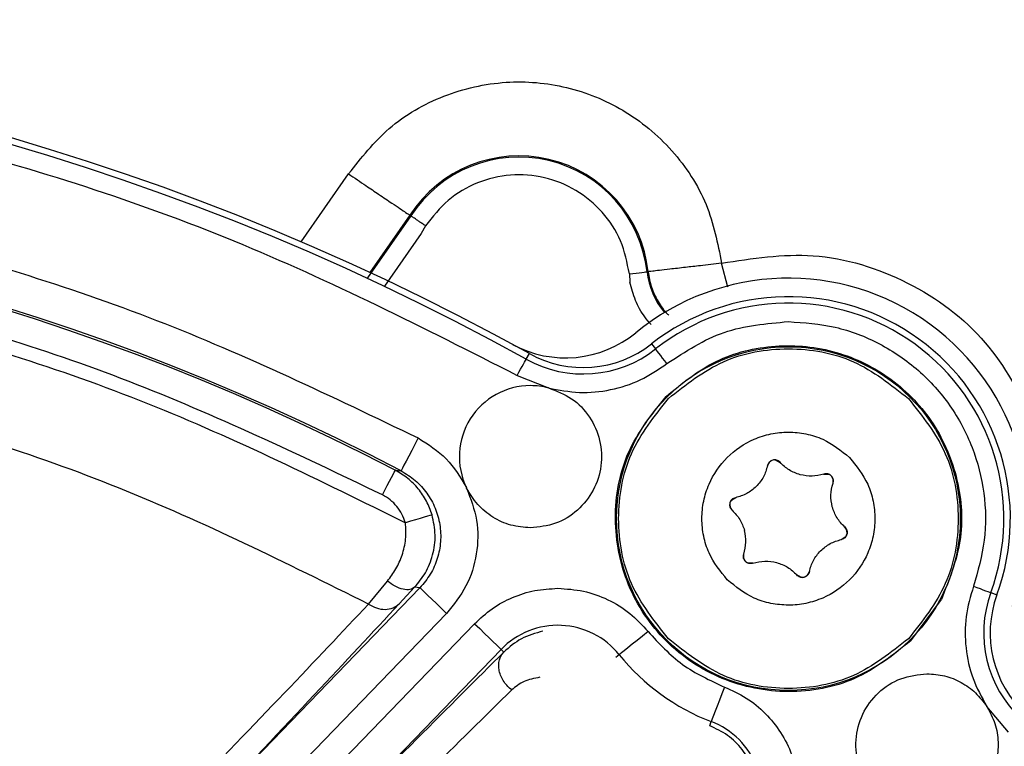
# Model space of a CAD drawing. Units: inches. Extents: x 0.2 to 16.7, y -11.3 to 10.7.
# Drawn here: x 12.1 to 12.1, y -6.5 to -6.5 of the extents above; entities that cross this region are included whole.
import ezdxf

# ---------------------------------------------------------------- set-up
doc = ezdxf.new("R2010")
doc.units = ezdxf.units.IN
doc.header["$MEASUREMENT"] = 0
doc.layers.add('FORMAT', color=7, linetype='Continuous')
doc.dimstyles.new('SLDDIMSTYLE4', dxfattribs={"dimtxt": 0.18, "dimasz": 0.13, "dimexe": 0, "dimexo": 0.0625, "dimgap": 0, "dimtad": 0, "dimtih": 1, "dimtoh": 1, "dimdec": 0, "dimrnd": 1e-09, "dimzin": 0, "dimdsep": 46, "dimtxsty": 'Standard', "dimsah": 1, "dimcen": 0.09, "dimadec": 0, "dimazin": 0, "dimtfac": 0.13, "dimtdec": 0, "dimtofl": 0, "dimtmove": 0, "dimatfit": 3, "dimfxl": 1, "dimfrac": 2, "dimtolj": 1, "dimtzin": 0, "dimarcsym": 0})

msp = doc.modelspace()

# ---------------------------------------------------------------- linework, layer by layer
at = {"color": 8, "linetype": 'Continuous', "lineweight": 25}
for p, q in [((12.08514246655404, -6.46841676743002), (12.08767108800986, -6.464805523814082)), ((12.09098348707807, -6.467044100620518), (12.08868014301983, -6.470333619953044)), ((12.09093332765752, -6.467010309010881), (12.08880357626059, -6.470051847208106)), ((12.09153001943115, -6.467979471148371), (12.0895724527118, -6.470774846855952)), ((12.1078506042277, -6.470841960747314), (12.10752160536165, -6.469559052900908))]:
    msp.add_line(p, q, dxfattribs=at)
at = {"color": 7, "linetype": 'Continuous', "lineweight": 25}
for p, q in [((12.09098348707807, -6.467044100620518), (12.09093332765752, -6.467010309010881)), ((12.09176920066811, -6.467571859857132), (12.09153001943115, -6.467979471148371)), ((12.10355068056745, -6.470018348928415), (12.10361081320612, -6.470011778337653)), ((12.1026099714346, -6.470121014409081), (12.10264176840061, -6.470571979866156)), ((12.10379191511402, -6.473851701978526), (12.10400393399809, -6.47412244551754)), ((12.09712100551027, -6.474668273878751), (12.09728773425087, -6.474367493353394)), ((12.09664393368811, -6.475529021268658), (12.09830957844644, -6.476197637544745)), ((12.11040028677354, -6.480030051939034), (12.11042469182495, -6.480043369118526)), ((12.1104265691366, -6.480043955778416), (12.11064251864193, -6.480161639752254)), ((12.0901528353405, -6.480573944322608), (12.0904597757947, -6.480603159985107)), ((12.10995407326158, -6.480346144287508), (12.11008219978145, -6.480136237379036)), ((12.11008354909919, -6.480134770729313), (12.11009774626852, -6.480111362999721)), ((12.11294275340275, -6.480777984632184), (12.11318862256245, -6.480784027229047)), ((12.11318873989443, -6.480784027229047), (12.11321813155489, -6.480785141882836)), ((12.11343971299517, -6.481006605991131), (12.11344071031698, -6.481035997651596)), ((12.11344076898297, -6.481036114983574), (12.11344675291384, -6.481281984143273)), ((12.09395181012109, -6.481524216011656), (12.09393743695379, -6.481494765685203)), ((12.10806021780622, -6.482158160688273), (12.10827018338068, -6.482030034168401)), ((12.1079674082117, -6.482500711397765), (12.10795420836419, -6.482476717008283)), ((12.10808567884543, -6.482718479548755), (12.1079679362056, -6.48250258870941)), ((12.10803505009696, -6.48217400050529), (12.10805880982249, -6.482159510006019)), ((12.11406309779377, -6.483582218904098), (12.1141808404336, -6.483798168409431)), ((12.11408855883298, -6.48414253776458), (12.11387865192451, -6.48427072295044)), ((12.11411355054427, -6.484126991277507), (12.11408873483095, -6.484142361766613)), ((12.11418089909959, -6.483798403073386), (12.11419456827501, -6.483823805446603)), ((12.10870806632222, -6.485264642135268), (12.10870202372536, -6.48501871430958)), ((12.10870918097601, -6.485294327125677), (12.10870847698414, -6.485266460780926)), ((12.10895833543109, -6.485516319227873), (12.10893052775232, -6.485515556570016)), ((12.10920608190244, -6.485522713820668), (12.10896015407675, -6.485516729889795)), ((12.1117222661686, -6.486256801340426), (12.11150625799727, -6.4861390587006)), ((12.11174819653571, -6.486270646513819), (12.11172250083255, -6.486256860006415)), ((12.11206645952577, -6.486164695737772), (12.11205126503464, -6.486189218121154)), ((12.11219476204361, -6.485954612831335), (12.11206663552374, -6.486164519739805)), ((12.09146566284127, -6.486825040109417), (12.08024291782071, -6.498446537856883)), ((12.08872936378456, -6.487700336664583), (12.08973830146256, -6.486475390815262)), ((12.09118154345678, -6.486801456381858), (12.09035658232013, -6.487683147529821)), ((12.09146566284127, -6.486825040109417), (12.09118154345678, -6.486801456381858)), ((12.12184537589223, -6.487084989106464), (12.1221683908274, -6.487202966410247)), ((12.11758176647914, -6.489657727385972), (12.11921379562581, -6.48744467028473)), ((12.09288144915265, -6.488192250981947), (12.07115960408526, -6.510685905799994)), ((12.07252974825724, -6.511358042035418), (12.09437103727814, -6.488740719312661)), ((12.08569216687052, -6.500561270760642), (12.09578682358952, -6.49010798885118)), ((12.09593114192234, -6.490247320574941), (12.09578682358952, -6.49010798885118)), ((12.10207335363365, -6.49039240156562), (12.10189184106384, -6.490538421212122)), ((12.12278203707184, -6.494519436556426), (12.12163136236454, -6.493141900469841)), ((12.10688554870943, -6.494166560632879), (12.10696832641984, -6.493948792481889))]:
    msp.add_line(p, q, dxfattribs=at)
at = {"color": 7, "linetype": 'Continuous', "lineweight": 25, "flags": 128}
for points in [[(12.10260991276861, -6.470121014409081), (12.10279435863788, -6.470100891974869), (12.10297070860067, -6.470081649530494), (12.10313268539617, -6.470063991067819), (12.10327436375949, -6.470048503246736), (12.10339063974959, -6.470035831393123), (12.10347734808126, -6.4700263861689), (12.10353137945708, -6.470020460904016), (12.10355068056745, -6.470018348928415)], [(12.10461071632183, -6.474897188567643), (12.10449361900788, -6.474747707627793), (12.1043809216431, -6.474603799956893), (12.10427690684469, -6.474470921491916), (12.10418538790192, -6.474354117507913), (12.10410982610815, -6.474257670622075), (12.10405315476282, -6.474185276791709), (12.10401736850956, -6.474139634652303), (12.10400393399809, -6.47412244551754)], [(12.09664393368811, -6.475529021268658), (12.09673598062477, -6.475362879187944), (12.09682456626809, -6.475203073034039), (12.09690640532268, -6.475055410739847), (12.09697832982514, -6.474925641572285), (12.09703775847195, -6.474818517476457), (12.09708234462355, -6.474738086405604), (12.09711044563226, -6.47468734032516), (12.09712100551027, -6.474668273878751)], [(12.09137320524268, -6.478859489461471), (12.09119597529006, -6.479197816219759), (12.09102549192616, -6.479523295126465), (12.09086820840978, -6.479823488991933), (12.09073010867179, -6.480087133946284), (12.09061647265119, -6.48030402210744), (12.09053158296517, -6.480466116234915), (12.09047866624314, -6.480567080401902), (12.0904597757947, -6.480603159985107)], [(12.08947072588695, -6.481883251864043), (12.08960307635803, -6.48162922813188), (12.08973038155406, -6.481384825621906), (12.08984783086393, -6.481159372226363), (12.08995096567251, -6.480961433179638), (12.09003585535853, -6.480798517728318), (12.09009921462659, -6.480676844467231), (12.09013869683716, -6.480601048009505), (12.0901528353405, -6.480573944322608)], [(12.0921091114081, -6.482948978219348), (12.09207690378016, -6.482958540775548), (12.09199295274997, -6.482983356488874), (12.09186036761494, -6.483022545369495), (12.09168413498413, -6.483074699433673), (12.09147088411429, -6.483137765371796), (12.09122853491393, -6.483209455210296), (12.09096618061133, -6.48328707031368), (12.09069367709265, -6.4833676773825)], [(12.09146566284127, -6.486825040109417), (12.09149704914536, -6.486855311759716), (12.09158041351566, -6.486935860162547), (12.09171276398674, -6.487063634686486), (12.09188893795156, -6.487233824720436), (12.09210248215134, -6.487440035671603), (12.09234530067962, -6.487674464963455), (12.0926082416421, -6.48792843002963), (12.09288144915265, -6.488192250981947)], [(12.1209210345703, -6.486747307674055), (12.12109937917672, -6.486812485587781), (12.12127109452638, -6.486875199529971), (12.12142961002853, -6.486933102861068), (12.12156900041828, -6.486984024939477), (12.12168404442262, -6.487026088453557), (12.12177045942434, -6.487057592089624), (12.12182490146209, -6.487077538525867), (12.12184537589223, -6.487084989106464)], [(12.09437103727814, -6.488740719312661), (12.09464424478869, -6.489004598930968), (12.09490718575117, -6.489258505331152), (12.09515000427944, -6.489492993288994), (12.09536354847923, -6.489699204240162), (12.09553972244405, -6.489869335608123), (12.09567207291513, -6.48999711013206), (12.09575543728543, -6.490077658534892), (12.09578682358952, -6.49010798885118)], [(12.10360682391888, -6.489158597151968), (12.1033109126706, -6.489396663735135), (12.10302608929424, -6.489625813087981), (12.10276314833175, -6.489837421310132), (12.10253182833732, -6.490023509827088), (12.10234098787526, -6.490177038720176), (12.10219766686425, -6.490292376054456), (12.10210732124126, -6.490365063214768), (12.10207335363365, -6.49039240156562)], [(12.10766785967211, -6.492109085734338), (12.10753286923153, -6.492464132299476), (12.107402924066, -6.492805803019134), (12.10728301078458, -6.493121308707718), (12.10717747067046, -6.493398740169473), (12.10709041034285, -6.493627713524353), (12.10702505643116, -6.493799604871983), (12.10698381424093, -6.493908019619567), (12.10696832641984, -6.493948792481889)]]:
    msp.add_lwpolyline(points, dxfattribs=at)
at = {"color": 7, "linetype": 'Continuous', "lineweight": 25}
msp.add_circle((12.11107440754693, -6.483150372566138), 0.0091465099094456, dxfattribs=at)
for centre, radius, start, end in [((12.03239449188572, -6.591443985986409), 0.1338582677165351, 61.0012482874566, 118.99875171254), ((12.03239449188572, -6.591443985986408), 0.1335143642406982, 61.00124828745911, 118.9987517125409), ((12.09673927005668, -6.470761386611801), 0.0069122986503162, 6.225475039090448, 147.1346169635305), ((12.09673927005668, -6.470761386611801), 0.0068517978125786, 6.225475039820505, 147.1440215963063), ((12.03239449188572, -6.591443985986408), 0.1251289914640798, 62.35167800268732, 117.6483219973127), ((12.03239449188572, -6.591443985986409), 0.1250127717211669, 62.48249912462156, 117.5175008753784), ((12.11107440754693, -6.483150372566143), 0.0127952755905527, 338.6493325234607, 129.3506674765316), ((12.11107440754692, -6.483150372566143), 0.0118110236220469, 339.9328038152963, 128.0671961847003), ((12.11107440754692, -6.483150372566141), 0.0114671201462068, 339.9328038152815, 128.0671961847393), ((12.09921689385212, -6.468689431434372), 0.0059055118110242, 241.4379916549286, 309.3506674765584), ((12.10015065353378, -6.469202353853369), 0.0062494152868644, 241.0012482874411, 308.0671961846847), ((12.10015065353379, -6.469202353853372), 0.0059055118110234, 241.0012482874762, 308.0671961847219), ((12.09734677813784, -6.479855853582954), 0.0037827784768982, 90, 205.674108585463), ((12.09734677813784, -6.479855853582954), 0.0037827784768985, 75.25481337938157, 90), ((12.12771538726554, -6.489229305182629), 0.0062494152868631, 159.9328038152912, 226.9987517125475), ((12.12771538726554, -6.489229305182632), 0.0059055118110259, 159.932803815282, 226.9987517125624), ((12.09880468376052, -6.493022270772995), 0.004195310275293, 38.81924421854128, 135.9999999999952), ((12.11107440754692, -6.483150372566141), 0.0115527212207704, 218.819244218532, 249.1807557814457), ((12.10547722759537, -6.497870157638994), 0.0041953102752947, 331.9999999999511, 69.18075578145817)]:
    msp.add_arc(centre, radius, start, end, dxfattribs=at)
at = {"color": 8, "linetype": 'Continuous', "lineweight": 25}
msp.add_arc((12.10750219457777, -6.469587316685831), 0.0039749738409669, 186.2254750378324, 220.7090430265087, dxfattribs=at)
at = {"color": 7, "linetype": 'Continuous', "lineweight": 25}
for points, knots in [([(12.03239449723641, -6.458913698543617), (12.03796275213588, -6.459114824174727), (12.04914411974588, -6.459518695703212), (12.0656530879539, -6.462836717811942), (12.08170092157908, -6.467937994837341), (12.0916762706097, -6.47300545631034), (12.09664393368811, -6.475529021268658)], [0, 0, 0, 0, 0.2489967380394628, 0.4999993915477161, 0.7510027414415411, 1, 1, 1, 1]), ([(12.08767108800986, -6.464805523814082), (12.08834299492471, -6.463954083275385), (12.08971960440077, -6.462209643550223), (12.09268655871111, -6.460515694013909), (12.09598204480772, -6.459765345790312), (12.09930354027647, -6.460053089231876), (12.10239507655423, -6.461301063219336), (12.10499332064066, -6.463462606459205), (12.10687114260695, -6.466316785502083), (12.10730825188747, -6.468495580766992), (12.10752160536165, -6.469559052900908)], [0, 0, 0, 0, 0.1220210158793096, 0.2499978539077626, 0.3779740826594333, 0.4999989661340958, 0.6220229356157163, 0.749999691832982, 0.8779746011530981, 1, 1, 1, 1]), ([(12.03239449723641, -6.46434652111652), (12.03748761590191, -6.464521923116522), (12.0477111411654, -6.464874011276267), (12.0628275298998, -6.46776802015208), (12.07756078548022, -6.472219091038459), (12.08678026741094, -6.476651408787746), (12.09137320524268, -6.478859489461471)], [0, 0, 0, 0, 0.2490882883507061, 0.5000002112751005, 0.7509113893001089, 1, 1, 1, 1]), ([(12.08767108800986, -6.464805523814082), (12.08798108127494, -6.465015779564395), (12.08853623606299, -6.465392318346528), (12.08932269306337, -6.465924811572112), (12.0899433776786, -6.466343123614706), (12.09041040980913, -6.466658407921008), (12.09081659705108, -6.466931913695608), (12.09088737472878, -6.466979447401864), (12.09093332765752, -6.467010309010881)], [0, 0, 0, 0, 0.1826125886280822, 0.3270337273631604, 0.5004548433985662, 0.6346310610494326, 0.7627815243317863, 1, 1, 1, 1]), ([(12.1026099714346, -6.470121014409081), (12.10249031971754, -6.469524608495314), (12.10225101166441, -6.46833177364422), (12.10122628284534, -6.466786973784544), (12.09981902589568, -6.465611537178273), (12.09811253820337, -6.464921373562253), (12.09627727122688, -6.464778690117606), (12.09449373284288, -6.465203919639825), (12.09288787902342, -6.466130041134008), (12.0921420990074, -6.467091246457531), (12.09176920066811, -6.467571859857132)], [0, 0, 0, 0, 0.1249988549010042, 0.2500025352386207, 0.3749981366362348, 0.5000028482205062, 0.6250010639768627, 0.7500011514859957, 0.874997782950107, 1, 1, 1, 1]), ([(12.09176920066811, -6.467571859857132), (12.09170808076151, -6.467530804046028), (12.09158852141253, -6.46745049296048), (12.09142390249714, -6.467339798189357), (12.09128285676305, -6.467244863036146), (12.09113604699037, -6.467146192876951), (12.09101158091702, -6.467062664096039), (12.09099248628522, -6.467050046997655), (12.09098348707807, -6.467044100620518)], [0, 0, 0, 0, 0.1479155394035879, 0.2893441200929451, 0.4242709235653964, 0.5527283333275833, 0.7892030376578049, 1, 1, 1, 1]), ([(12.08947072588695, -6.481883251864043), (12.08502295257732, -6.4797565714769), (12.07609516153854, -6.475487793195969), (12.06183701680474, -6.471201804111881), (12.04721170630787, -6.468415297865341), (12.03732165301286, -6.468076388790324), (12.03239449723641, -6.467907546645915)], [0, 0, 0, 0, 0.2490970409644645, 0.4999999269952755, 0.7509034406147796, 1, 1, 1, 1]), ([(12.03239449723641, -6.468646268778801), (12.03743814629842, -6.468824298172714), (12.04756426524119, -6.469181727247556), (12.06252570991613, -6.472119504591697), (12.07708824945695, -6.476637031659409), (12.08617013546923, -6.481129867818834), (12.09069367709265, -6.4833676773825)], [0, 0, 0, 0, 0.2490414349167834, 0.4999997344467752, 0.7509578946601541, 1, 1, 1, 1]), ([(12.10752160536165, -6.469559052900908), (12.10914872177608, -6.469306582235802), (12.11251557949376, -6.468784165523781), (12.11754378123576, -6.470346499560223), (12.12178452198586, -6.473467413681112), (12.12336133781313, -6.476487750679405), (12.12412337624324, -6.477947409331231)], [0, 0, 0, 0, 0.2416366676954277, 0.4999988152620061, 0.7583610518828455, 1, 1, 1, 1]), ([(12.10752160536165, -6.469559052900908), (12.10713913430779, -6.469603417120361), (12.10646999208953, -6.469681033378937), (12.10552998474886, -6.469789740742762), (12.1047749843734, -6.469877069735593), (12.10420124044564, -6.469943391397388), (12.10373526343395, -6.469997230533943), (12.10365865248236, -6.470006186090756), (12.10361081320612, -6.470011778337653)], [0, 0, 0, 0, 0.1876455505759322, 0.3282903599881831, 0.4998675144299618, 0.6470284565391436, 0.7795889122428493, 1, 1, 1, 1]), ([(12.10461071632183, -6.474897188567643), (12.10559456437629, -6.474254644520913), (12.10756222802635, -6.472969577626101), (12.10990370065226, -6.472768093429837), (12.1110744176526, -6.47266735299356)], [0, 0, 0, 0, 0.500008248070145, 1, 1, 1, 1]), ([(12.1110744176526, -6.47266735299356), (12.11191329211607, -6.472726239186642), (12.11359120595172, -6.472844023148847), (12.11596455015481, -6.473770128569795), (12.1180558148711, -6.47519482856268), (12.11974796332903, -6.47708449072393), (12.12094257352151, -6.479322364756922), (12.12156302123981, -6.481775519880064), (12.1216188047371, -6.484322686401033), (12.12115361916233, -6.485939119567932), (12.1209210345703, -6.486747307674055)], [0, 0, 0, 0, 0.1249873188040134, 0.2499992080237297, 0.3749885051767192, 0.5000002385868292, 0.6249889371893583, 0.7500035707819959, 0.8750061896743715, 1, 1, 1, 1]), ([(12.08872936378456, -6.487700336664583), (12.08434463002499, -6.485517750194133), (12.07557518015906, -6.481152586040466), (12.0615209283172, -6.476770247610869), (12.04707889682589, -6.473914673221007), (12.03728929476133, -6.473565986519161), (12.03239449723641, -6.473391643293163)], [0, 0, 0, 0, 0.2500005264543797, 0.5000000463909059, 0.7500002023330102, 1, 1, 1, 1]), ([(12.10456706882605, -6.47664302973287), (12.10541734562831, -6.475952469889309), (12.10711789347034, -6.474571354882275), (12.11038025900999, -6.473788372632701), (12.11367135778346, -6.474116102324382), (12.11665241339757, -6.475586776310509), (12.11893808578671, -6.478000291447694), (12.12022360693086, -6.481047593818491), (12.12043946045707, -6.484395667610382), (12.11962235120805, -6.486428334471635), (12.11921379562581, -6.48744467028473)], [0, 0, 0, 0, 0.1250002568251797, 0.2499996664942641, 0.3750008864660685, 0.5000000824482095, 0.6249998624474568, 0.7499991860437121, 0.8749992999982894, 1, 1, 1, 1]), ([(12.10468645411356, -6.476762415020387), (12.10561951875111, -6.476021370809746), (12.10748566833813, -6.474539266256627), (12.11107440078349, -6.473904964692558), (12.11466313383567, -6.474539289668728), (12.11652929612913, -6.476021371163265), (12.11746238119163, -6.476762415020387)], [0, 0, 0, 0, 0.2499974342189856, 0.5000003106464372, 0.7499991061730956, 1, 1, 1, 1]), ([(12.09830957844644, -6.476197637544745), (12.0988565740166, -6.476303442381094), (12.09995057579024, -6.476515054110587), (12.10162388153673, -6.476341610593008), (12.10322915466536, -6.475838123912309), (12.10415009706327, -6.475210900908152), (12.10461071632183, -6.474897188567643)], [0, 0, 0, 0, 0.250000215432957, 0.5000052907463821, 0.7499222613921872, 1, 1, 1, 1]), ([(12.09830957844644, -6.476197637544745), (12.09873698123015, -6.476359606224276), (12.0995917919827, -6.476683545548293), (12.10055224578716, -6.477703225333467), (12.10110937010195, -6.478966177287584), (12.10118031636728, -6.480351873568446), (12.10075897746592, -6.481673864872517), (12.09989880192967, -6.482753442933003), (12.09871043769019, -6.483495120032811), (12.09780131720445, -6.483590810069637), (12.09734675223576, -6.483638655585469)], [0, 0, 0, 0, 0.1249993550879034, 0.2500002266310141, 0.3749975452137392, 0.5000001013087972, 0.6249968622113741, 0.7499974448683219, 0.8749974228613385, 1, 1, 1, 1]), ([(12.11758176647914, -6.489657727385972), (12.11663224243829, -6.490411591007287), (12.11473320440614, -6.491919310271181), (12.11106229860594, -6.492580633016098), (12.1074640069589, -6.491876976492589), (12.10439762640074, -6.48982714313509), (12.10234784598654, -6.486760758014047), (12.10164415759682, -6.483162480474894), (12.10230548822373, -6.479491591186733), (12.1038132059657, -6.477592553567344), (12.10456706882605, -6.47664302973287)], [0, 0, 0, 0, 0.1250006233736677, 0.2499999237670074, 0.3750012271857207, 0.5000001524659853, 0.625000775839653, 0.7500000762329926, 0.8749993766263323, 1, 1, 1, 1]), ([(12.10468645411356, -6.489538342098454), (12.10394541099074, -6.488605257257444), (12.10246333096479, -6.486739095406964), (12.10182899842573, -6.48315037855942), (12.10246333096479, -6.479561661711879), (12.10394541099074, -6.477695499861398), (12.10468645411356, -6.476762415020387)], [0, 0, 0, 0, 0.2500010491507748, 0.5, 0.7499989508492252, 1, 1, 1, 1]), ([(12.11746238119163, -6.476762415020387), (12.11820342431445, -6.477695499861398), (12.1196855043404, -6.479561661711879), (12.12031983687946, -6.48315037855942), (12.1196855043404, -6.486739095406964), (12.11820342431445, -6.488605257257444), (12.11746238119163, -6.489538342098454)], [0, 0, 0, 0, 0.2500010491507748, 0.5, 0.7499989508492252, 1, 1, 1, 1]), ([(12.09137320524268, -6.478859489461471), (12.091906708475, -6.47919712898896), (12.09297167934089, -6.479871119769467), (12.09361592822464, -6.480954240476813), (12.09393743695379, -6.481494765685203)], [0, 0, 0, 0, 0.5009557063005899, 1, 1, 1, 1]), ([(12.10782074323932, -6.486404052972697), (12.10745531659325, -6.48595121790112), (12.1068909510276, -6.485251858606803), (12.10653763961109, -6.48408823081079), (12.10644116395266, -6.483150590128935), (12.10653576018367, -6.482209888717836), (12.10690183639347, -6.481059436195317), (12.10774177332678, -6.479817729710887), (12.1089837789672, -6.478977603585057), (12.11013428853095, -6.478611621438045), (12.11107534486086, -6.478517125467889), (12.11201262923245, -6.478613701512772), (12.11317618718401, -6.478967121039756), (12.11387525955449, -6.479531269934313), (12.11432809206587, -6.479896704146146)], [0, 0, 0, 0, 0.1197218366779223, 0.1848986186557558, 0.2500001117379929, 0.3151761941573376, 0.3802781633220776, 0.4999999999999999, 0.6197218366779221, 0.6848986186557557, 0.7500001117379929, 0.8151761941573376, 0.8802781633220776, 1, 1, 1, 1]), ([(12.11432809206587, -6.479896704146146), (12.11469353333036, -6.480349534691957), (12.11525791771136, -6.481048882335863), (12.1156111192122, -6.482212537278773), (12.11570762201896, -6.483150167108309), (12.11561299814655, -6.484090856923091), (12.11524703496273, -6.485241339548173), (12.11440704458863, -6.486483011392409), (12.1131650756108, -6.487323185997734), (12.11201453433641, -6.487689065460373), (12.11107349614403, -6.487783556586059), (12.11013620163235, -6.487687074583042), (12.10897264939707, -6.487333626205968), (12.10827357625228, -6.486769483303247), (12.10782074323932, -6.486404052972697)], [0, 0, 0, 0, 0.1197223285161049, 0.1848981459951145, 0.2499999065256378, 0.3151762566996947, 0.3802772606616442, 0.4999995891777491, 0.619721917693854, 0.6848977351728636, 0.749999495703387, 0.815175434868913, 0.8802776714838952, 1, 1, 1, 1]), ([(12.11062967079035, -6.480151959864076), (12.11060184693796, -6.480126420671325), (12.11054875500625, -6.480077688200397), (12.11044954676035, -6.480032942038759), (12.11034526282161, -6.48001613198669), (12.11023957350958, -6.480029930487436), (12.11014167521352, -6.480070060765004), (12.1100587675833, -6.48013644662124), (12.10999441887896, -6.480225127498724), (12.10997197012955, -6.480295089197802), (12.1099603505224, -6.480331301792303)], [0, 0, 0, 0, 0.1319277085006791, 0.2517371352216085, 0.3762774219098733, 0.498403199151064, 0.6214913404744202, 0.7432612499876367, 0.8671104851683363, 0.9999999999999999, 0.9999999999999999, 0.9999999999999999, 0.9999999999999999]), ([(12.1104265691366, -6.480043955778416), (12.11039438998099, -6.480036075714878), (12.11033284976938, -6.480021005686828), (12.11023864392618, -6.480031376765385), (12.11015187012198, -6.48006949395675), (12.11010612391265, -6.480113318323676), (12.11008219978145, -6.480136237379036)], [0, 0, 0, 0, 0.2614664139362201, 0.500034825102417, 0.7385306320081942, 1, 1, 1, 1]), ([(12.0921091114081, -6.482948978219348), (12.09201971357528, -6.482700865191702), (12.0918408489377, -6.482204447713024), (12.0913913770999, -6.481549097029438), (12.09083428801412, -6.480980304618953), (12.0903805603162, -6.480709740089791), (12.0901528353405, -6.480573944322608)], [0, 0, 0, 0, 0.2497683731779309, 0.4997294468668165, 0.7489152633143684, 1, 1, 1, 1]), ([(12.10996076118431, -6.480331360458291), (12.10990203957935, -6.480538052375506), (12.10978459356004, -6.480951446098517), (12.10950424636248, -6.481277166314049), (12.10936406941068, -6.481440030317509)], [0, 0, 0, 0, 0.4999880397509738, 1, 1, 1, 1]), ([(12.1117004424207, -6.48081406421539), (12.11149763051419, -6.480743084156104), (12.11109198680941, -6.48060111707582), (12.11078354650779, -6.480301840269224), (12.11062931879442, -6.480152194528032)], [0, 0, 0, 0, 0.4999754812503496, 1, 1, 1, 1]), ([(12.0904597757947, -6.480603159985107), (12.09072152129504, -6.480763625336918), (12.0912426714616, -6.481083120971851), (12.09185740172776, -6.481773896683776), (12.09230584788429, -6.482574181968221), (12.09255543770871, -6.483459304980983), (12.09259623066117, -6.484377690928914), (12.09242210647172, -6.485278274661256), (12.09205574139068, -6.48612594741616), (12.09166216074376, -6.486592240174544), (12.09146566284127, -6.486825040109417)], [0, 0, 0, 0, 0.1257484023645872, 0.250372215571366, 0.3753821896978219, 0.5005066585362886, 0.6251706218657789, 0.7500671366627117, 0.8752192624450644, 1, 1, 1, 1]), ([(12.11295894521571, -6.480776400650483), (12.11275057470741, -6.480828877719273), (12.11233383883835, -6.480933830560477), (12.11191157282131, -6.480853986001673), (12.1117004424207, -6.48081406421539)], [0, 0, 0, 0, 0.500006175990591, 1, 1, 1, 1]), ([(12.11344874755747, -6.481265968328289), (12.1134569442985, -6.481229122584041), (12.11347259054881, -6.481158790029347), (12.11346173933054, -6.481050520137018), (12.11342417603537, -6.480951773625272), (12.11335935305017, -6.48086716564082), (12.1132756531295, -6.480802475743515), (12.11317673986795, -6.4807638745698), (12.11306777890298, -6.480752480602199), (12.11299595269184, -6.480767970878544), (12.11295876921774, -6.48077598998856)], [0, 0, 0, 0, 0.1318658846303075, 0.2517106040844856, 0.37625270207177, 0.4984392338773723, 0.6214819687567337, 0.7432213471911314, 0.8670691070377585, 1, 1, 1, 1]), ([(12.11344076898297, -6.481036114983574), (12.11343151044786, -6.481004307839662), (12.11341380442936, -6.480943479871524), (12.11335767743291, -6.480867093764867), (12.11328126691008, -6.480811006518958), (12.11322042762966, -6.480793289295765), (12.11318862256245, -6.480784027229047)], [0, 0, 0, 0, 0.2614187943426943, 0.4999371882255054, 0.7385812056573056, 1, 1, 1, 1]), ([(12.09395181012109, -6.481524216011656), (12.0941649030025, -6.482087490553396), (12.09459102986984, -6.483213883956697), (12.09454405312928, -6.485040371371376), (12.0940165137792, -6.486788881120103), (12.09325973991675, -6.487724540294002), (12.09288144915265, -6.488192250981947)], [0, 0, 0, 0, 0.2501263483477678, 0.5001835657263005, 0.7501552970979718, 1, 1, 1, 1]), ([(12.09734675223576, -6.483638655585469), (12.09699532173993, -6.483610357250172), (12.09629248022205, -6.483553762147669), (12.09532411401438, -6.483103542356669), (12.09449295454519, -6.482433010830265), (12.09413218979277, -6.481827144589882), (12.09395181012109, -6.481524216011656)], [0, 0, 0, 0, 0.2500025359571658, 0.4999912185540116, 0.7499993576672375, 1, 1, 1, 1]), ([(12.10936406941068, -6.481440030317509), (12.10920120540722, -6.48158020726931), (12.10887548519169, -6.481860554466866), (12.10846209146868, -6.481978000486173), (12.10825539955147, -6.482036722091141)], [0, 0, 0, 0, 0.5000119602490262, 1, 1, 1, 1]), ([(12.11341073199663, -6.482524353791312), (12.11337078558523, -6.482313223945069), (12.11329089220166, -6.481890961288674), (12.11339585508533, -6.481474222068811), (12.11344833689554, -6.48126585099631)], [0, 0, 0, 0, 0.4999964904446982, 1, 1, 1, 1]), ([(12.09069367709265, -6.4833676773825), (12.09063798338764, -6.483212315009284), (12.09052665999262, -6.482901768838159), (12.09024440593582, -6.482492544533131), (12.08989677113989, -6.482136627676652), (12.08961289835209, -6.4819678040651), (12.08947072588695, -6.481883251864043)], [0, 0, 0, 0, 0.2500030573319714, 0.4997187582579892, 0.7494433406081077, 1, 1, 1, 1]), ([(12.10825534088548, -6.482036311429219), (12.10821932083225, -6.482047641486973), (12.10815059053318, -6.48206926050716), (12.10806219062641, -6.482132754802351), (12.10799552270444, -6.482214716857372), (12.10795459388664, -6.482313136120797), (12.10794042904918, -6.482417987720646), (12.10795652601069, -6.482522934514129), (12.10800102445488, -6.482623062334345), (12.10805042476198, -6.482677466855238), (12.10807599895725, -6.482705631697175)], [0, 0, 0, 0, 0.1319068461228206, 0.2516930479513528, 0.3762968854429101, 0.4984512325900595, 0.6214827170599898, 0.743245474933737, 0.8670799687880567, 1, 1, 1, 1]), ([(12.10806021780622, -6.482158219354262), (12.10803732896386, -6.48218214979586), (12.10799354882238, -6.48222792223388), (12.10795533972731, -6.482314646450241), (12.10794499121901, -6.482408871846011), (12.1079600578949, -6.48247041041351), (12.1079679362056, -6.48250258870941)], [0, 0, 0, 0, 0.2613787113748461, 0.4999465144794283, 0.7385238285981545, 0.9999999999999999, 0.9999999999999999, 0.9999999999999999, 0.9999999999999999]), ([(12.11407254301799, -6.483595418751612), (12.11392291984149, -6.48344120863251), (12.11362366872588, -6.48313278348569), (12.11348171165946, -6.482727165841252), (12.11341073199663, -6.482524353791312)], [0, 0, 0, 0, 0.4999920424523608, 1, 1, 1, 1]), ([(12.09118154345678, -6.486801456381858), (12.09138549332692, -6.486555547783079), (12.09180063664487, -6.4860549967823), (12.09218176998678, -6.485089241595911), (12.09233415629961, -6.484016996267715), (12.09218442721776, -6.483306411989592), (12.0921091114081, -6.482948978219348)], [0, 0, 0, 0, 0.2397166356769095, 0.4879471579583399, 0.7424303020351409, 1, 1, 1, 1]), ([(12.10807623362121, -6.48270533836723), (12.10822588038323, -6.482859545356872), (12.10852516978898, -6.483167955092363), (12.10866712611982, -6.483573589109682), (12.10873810330856, -6.483776403327529)], [0, 0, 0, 0, 0.500006880122023, 1, 1, 1, 1]), ([(12.08973830146256, -6.486475390815262), (12.08989568880088, -6.486265137252782), (12.09020107166436, -6.485857176640116), (12.09053701174236, -6.485091012103623), (12.09074868998671, -6.484250910953045), (12.09071203850217, -6.483662470331867), (12.09069367709265, -6.4833676773825)], [0, 0, 0, 0, 0.2575661145617927, 0.4997624233286316, 0.7493944073465874, 1, 1, 1, 1]), ([(12.11407283634794, -6.483595125421667), (12.11409837867162, -6.483623297424053), (12.1141477185752, -6.483677717057084), (12.11419234223987, -6.483777777610312), (12.11420841776819, -6.483882759617306), (12.11419416519768, -6.483987613815445), (12.11415327199458, -6.484086019059479), (12.11408660667998, -6.484167956784827), (12.1139982647585, -6.484231506077906), (12.11392951761569, -6.484253120059659), (12.11389349441971, -6.484264445689623)], [0, 0, 0, 0, 0.132884391816266, 0.2566917231878983, 0.3785294333661824, 0.5015769251982508, 0.6237383122517541, 0.748252725654094, 0.8680855519222279, 1, 1, 1, 1]), ([(12.10870043974366, -6.485034906122531), (12.10875291681243, -6.484826535614182), (12.10885786965366, -6.484409799744781), (12.10877802509486, -6.48398753372808), (12.10873810330856, -6.483776403327529)], [0, 0, 0, 0, 0.5000061757249408, 1, 1, 1, 1]), ([(12.11408855883298, -6.48414253776458), (12.11411147788834, -6.484118613633377), (12.11415530225527, -6.484072867424048), (12.11419341944663, -6.483986093619842), (12.11420379052519, -6.483891887776648), (12.11418872049714, -6.483830347565033), (12.1141808404336, -6.483798168409431)], [0, 0, 0, 0, 0.2614693679918058, 0.4999651748975831, 0.73853358606378, 1, 1, 1, 1]), ([(12.11278470722852, -6.484860668135343), (12.11294759466252, -6.484720515841749), (12.11327335865186, -6.484440220614833), (12.11368674798806, -6.484322762249263), (12.11389343575372, -6.484264035027699)], [0, 0, 0, 0, 0.5000166971699448, 1, 1, 1, 1]), ([(12.10919000742146, -6.485524708464292), (12.1091528442395, -6.485532752656561), (12.10908104236585, -6.485548294600129), (12.10897207765209, -6.485536868638785), (12.10887314380788, -6.485498294438504), (12.1087893921041, -6.485433607271683), (12.10872470006527, -6.485348897190843), (12.10868702067257, -6.485250215159366), (12.1086761947632, -6.485141925997291), (12.10869183254563, -6.485071594398242), (12.10870002908174, -6.485034730124564)], [0, 0, 0, 0, 0.132867990018751, 0.256710274197021, 0.3785081943276138, 0.5015454891311046, 0.6237398653322473, 0.7483011408035725, 0.8680721644972327, 0.9999999999999999, 0.9999999999999999, 0.9999999999999999, 0.9999999999999999]), ([(12.10870806632222, -6.485264642135268), (12.10871732427306, -6.485296450099781), (12.10873502917414, -6.485357279636976), (12.10879115444207, -6.485433641769945), (12.10886751657504, -6.485489767037874), (12.10892834611223, -6.485507471938952), (12.10896015407675, -6.485516729889795)], [0, 0, 0, 0, 0.2614516399335512, 0.4999999999999999, 0.7385483600664488, 0.9999999999999999, 0.9999999999999999, 0.9999999999999999, 0.9999999999999999]), ([(12.11218807412088, -6.48596939666055), (12.11224680134244, -6.485762708894883), (12.11236425970801, -6.485349319558686), (12.11264455493492, -6.485023555569349), (12.11278470722852, -6.484860668135343)], [0, 0, 0, 0, 0.4999833028300553, 1, 1, 1, 1]), ([(12.10918989008949, -6.48552429780237), (12.10939826116193, -6.485471815992146), (12.10981500038146, -6.485366853108498), (12.11023726303819, -6.485446746492074), (12.11044839288449, -6.485486692903452)], [0, 0, 0, 0, 0.5000035098209521, 1, 1, 1, 1]), ([(12.11044839288449, -6.485486692903452), (12.11065120493443, -6.485557672566288), (12.11105682257886, -6.485699629632699), (12.11136524772568, -6.485998880748317), (12.11151945784479, -6.486148503924821)], [0, 0, 0, 0, 0.5000079575476392, 1, 1, 1, 1]), ([(12.11218848478279, -6.485969455326538), (12.11217686964903, -6.486005670893364), (12.11215442604126, -6.48607564925037), (12.11209000452606, -6.486164296640914), (12.11200711674348, -6.486230674010752), (12.1119092318992, -6.486270872410366), (12.11180353439246, -6.486284517796737), (12.11169923825143, -6.486267853837705), (12.11160007069764, -6.486223042361817), (12.11154698959252, -6.486174331469814), (12.11151916451484, -6.486148797254765)], [0, 0, 0, 0, 0.1328944144813299, 0.2567882708054091, 0.3785626699873347, 0.5015919083761661, 0.6237817905082814, 0.7483160031443913, 0.86806742731155, 1, 1, 1, 1]), ([(12.1117222661686, -6.486256801340426), (12.11175442570502, -6.486264679156882), (12.11181596457608, -6.486279753750145), (12.11191017327602, -6.486269387482756), (12.11199696516948, -6.486231263397007), (12.11204271138783, -6.486187438875834), (12.11206663552374, -6.486164519739805)], [0, 0, 0, 0, 0.2613131179650917, 0.5000356367117038, 0.738531056459692, 1, 1, 1, 1]), ([(12.09118154345678, -6.486801456381858), (12.09110603073828, -6.486851815850073), (12.09095005356986, -6.486955837098576), (12.09057566959769, -6.486932064581559), (12.09014862465137, -6.486774744297533), (12.08987214006393, -6.486573033484438), (12.08973830146256, -6.486475390815262)], [0, 0, 0, 0, 0.2420608007231498, 0.4999946901336733, 0.7579611508756906, 1, 1, 1, 1]), ([(12.09437103727814, -6.488740719312661), (12.09467464196623, -6.488459807809195), (12.09528136673064, -6.487898433191321), (12.09638283415934, -6.487316420332147), (12.09756642227527, -6.48692811914423), (12.09839186668617, -6.486881891098832), (12.09880466072721, -6.486858773053064)], [0, 0, 0, 0, 0.2501793163338414, 0.4999592981209954, 0.7499361322436032, 1, 1, 1, 1]), ([(12.09880466072721, -6.486858773053064), (12.09926341178837, -6.48688843916087), (12.10018134865235, -6.486947799489967), (12.10148569438799, -6.487422524865512), (12.10267410982319, -6.488141013126124), (12.10329575532899, -6.48881922367249), (12.10360682391888, -6.489158597151968)], [0, 0, 0, 0, 0.2498647801879192, 0.499966348114922, 0.7497854299003412, 0.9999999999999999, 0.9999999999999999, 0.9999999999999999, 0.9999999999999999]), ([(12.1209210345703, -6.486747307674055), (12.1207649347356, -6.487282142529297), (12.12045273575033, -6.488351809895808), (12.12047035495376, -6.490034157439394), (12.12082240814605, -6.491679320809132), (12.12136171375538, -6.49265437897323), (12.12163136236454, -6.493141900469841)], [0, 0, 0, 0, 0.2500037541029363, 0.5000064125367608, 0.7500070959546162, 0.9999999999999999, 0.9999999999999999, 0.9999999999999999, 0.9999999999999999]), ([(12.07890591993249, -6.497974041981863), (12.0807660331532, -6.496049357109151), (12.0845485371848, -6.492135547879927), (12.08732054156098, -6.48919487942482), (12.08872936378456, -6.487700336664583)], [0, 0, 0, 0, 0.4917676769578111, 0.9999999999999999, 0.9999999999999999, 0.9999999999999999, 0.9999999999999999]), ([(12.09035658232013, -6.487683147529821), (12.08893690767047, -6.489213194143293), (12.08608711575891, -6.49228454183865), (12.08219573691445, -6.496387527603094), (12.08024291782071, -6.498446537856883)], [0, 0, 0, 0, 0.4981678289909006, 1, 1, 1, 1]), ([(12.08872936378456, -6.487700336664583), (12.08886798588899, -6.487777779748852), (12.08915342985864, -6.487937246822933), (12.08961743553527, -6.488002365052247), (12.09004795936461, -6.48792782852829), (12.09025569277609, -6.4877631343031), (12.09035658232013, -6.487683147529821)], [0, 0, 0, 0, 0.2428195901865012, 0.5000024203917858, 0.7571669984499356, 1, 1, 1, 1]), ([(12.09801366719816, -6.489139706703524), (12.09761314858136, -6.489251805987579), (12.09681455621523, -6.489475320273154), (12.09622501172883, -6.489990512890121), (12.09593114192234, -6.490247320574941)], [0, 0, 0, 0, 0.5015307355667821, 1, 1, 1, 1]), ([(12.10360682391888, -6.489158597151968), (12.10418537815554, -6.489785641813975), (12.10534247271464, -6.491039716057553), (12.10689273690035, -6.491752632033051), (12.10766785967211, -6.492109085734338)], [0, 0, 0, 0, 0.5000060125775998, 1, 1, 1, 1]), ([(12.11746238119163, -6.489538342098454), (12.11652929612913, -6.490279385955577), (12.11466313383567, -6.491761467450115), (12.11107440078349, -6.492395792426283), (12.10748566833813, -6.491761490862215), (12.10561951875111, -6.490279386309097), (12.10468645411356, -6.489538342098454)], [0, 0, 0, 0, 0.2500008938269043, 0.4999996893535627, 0.7500025657810143, 1, 1, 1, 1]), ([(12.08569216687052, -6.500561270760642), (12.08763646095289, -6.498584471077645), (12.09153860855347, -6.494617085582936), (12.09446357617692, -6.491707279305533), (12.09593114192234, -6.490247320574941)], [0, 0, 0, 0, 0.4982625675355231, 1, 1, 1, 1]), ([(12.09635101440528, -6.492268246562365), (12.0962767346651, -6.492206014880589), (12.09612282921095, -6.492077072651878), (12.09592938472906, -6.49183232311468), (12.09577481887441, -6.491552050971233), (12.09567866214524, -6.491249675622161), (12.09564942373984, -6.490948494537366), (12.09568825243573, -6.490671598792302), (12.09578107469354, -6.490431905558544), (12.09588229070424, -6.49030740831938), (12.09593114192234, -6.490247320574941)], [0, 0, 0, 0, 0.1148584792049424, 0.2379834173247135, 0.3673085396176912, 0.5000027931516694, 0.6326788874126077, 0.7620132380723776, 0.8851373104609689, 1, 1, 1, 1]), ([(12.11792836514187, -6.498934697550955), (12.11746673278243, -6.498818029504043), (12.11654347237537, -6.498584694499945), (12.11544350273973, -6.497621883307389), (12.11475711290123, -6.496357267789508), (12.11458640992563, -6.49492050417374), (12.11495348528469, -6.493520959593404), (12.11580767385951, -6.492363057318501), (12.11702985044499, -6.491561025242473), (12.11797647418521, -6.491457188499318), (12.11844978845168, -6.491405269864879)], [0, 0, 0, 0, 0.124999116212824, 0.2499970648861178, 0.3749981653946682, 0.4999997818840188, 0.6249981788816944, 0.7500004027600627, 0.8749995685105126, 1, 1, 1, 1]), ([(12.11844978845168, -6.491405269864879), (12.11876497623795, -6.491427990600512), (12.11939534162412, -6.491473431337481), (12.12027869929508, -6.491837313970691), (12.12106259183118, -6.492383440009978), (12.12144177609412, -6.492889085527067), (12.12163136236454, -6.493141900469841)], [0, 0, 0, 0, 0.2499991783307803, 0.4999902770912492, 0.750002867203452, 1, 1, 1, 1]), ([(12.09784781844739, -6.491594233015293), (12.09755138032894, -6.491648803008831), (12.09696011288413, -6.491757646840421), (12.09655367860635, -6.492098355669004), (12.09635101440528, -6.492268246562365)], [0, 0, 0, 0, 0.501360460578798, 1, 1, 1, 1]), ([(12.10766785967211, -6.492109085734338), (12.10806601292353, -6.49228845349315), (12.1088619777998, -6.49264703510825), (12.10987568958692, -6.493491432670194), (12.11070076271526, -6.494511179106278), (12.11129022486572, -6.495686284502382), (12.11162036315433, -6.4969588648796), (12.1116706667945, -6.498269248454337), (12.11146424395817, -6.499572350784699), (12.1111010990831, -6.500366278280832), (12.11091930477781, -6.500763727088516)], [0, 0, 0, 0, 0.1250607007981369, 0.250014096036395, 0.375003757122225, 0.5000003738818458, 0.6249888025467364, 0.7499848725123439, 0.8748396864863988, 1, 1, 1, 1]), ([(12.09635101440528, -6.492268246562365), (12.09491160047998, -6.493681470197443), (12.09207683857705, -6.496464653304556), (12.08829558672631, -6.50025127647084), (12.08643435029676, -6.502115156810017)], [0, 0, 0, 0, 0.507772424841974, 1, 1, 1, 1]), ([(12.12163136236454, -6.493141900469841), (12.12179192923022, -6.49344009515455), (12.12211306351421, -6.494036485550236), (12.12227272239264, -6.495052238626851), (12.12217634079558, -6.496067276324709), (12.12180981209896, -6.497022067921679), (12.12120498724369, -6.49784675493736), (12.12040343487999, -6.498476936926782), (12.11946273613973, -6.49889201385922), (12.11878743542881, -6.498944522884305), (12.11844978845168, -6.49897077713416)], [0, 0, 0, 0, 0.1250012668536333, 0.2500029639116332, 0.3750040015332174, 0.4999996081091516, 0.6250049289475256, 0.750001181913143, 0.8750018416278003, 1, 1, 1, 1]), ([(12.10941422883124, -6.497422640351702), (12.10934497765868, -6.497066628227211), (12.10920647453753, -6.496354599988742), (12.1086411859728, -6.495413048674401), (12.10786890573062, -6.494632252188995), (12.10721332834691, -6.494321788292974), (12.10688554870943, -6.494166560632879)], [0, 0, 0, 0, 0.2499983950580746, 0.4999995916080506, 0.7500067014661362, 1, 1, 1, 1])]:
    msp.add_open_spline(points, degree=3, knots=knots, dxfattribs=at)
at = {"color": 8, "linetype": 'Continuous', "lineweight": 25}
for points, knots in [([(12.10361081320612, -6.470011778337653), (12.10365796277149, -6.470289442174376), (12.10375225442104, -6.470844725791171), (12.10412592570648, -6.47160199151177), (12.10445666455514, -6.472105863422186), (12.10469476535798, -6.472306539272675), (12.1047186617415, -6.472326679595715)], [0, 0, 0, 0, 0.3214231915301115, 0.6427953831538026, 0.964150064111491, 1, 1, 1, 1]), ([(12.10377806994063, -6.47282410851604), (12.10365767592023, -6.472691288036264), (12.10331166701026, -6.472309565843777), (12.10290338428381, -6.471546875312754), (12.10272905172193, -6.470897235777501), (12.10264176840061, -6.470571979866156)], [0, 0, 0, 0, 0.2103942766475758, 0.6046670265350926, 1, 1, 1, 1])]:
    msp.add_open_spline(points, degree=3, knots=knots, dxfattribs=at)

# ---------------------------------------------------------------- leaders
at = {"layer": 'FORMAT', "color": 7}
msp.add_leader([(12.03239449188572, -6.464346565539919), (12.71925767218626, -5.868065398730289)], dimstyle='SLDDIMSTYLE4', dxfattribs=at)

doc.saveas('drawing.dxf')
